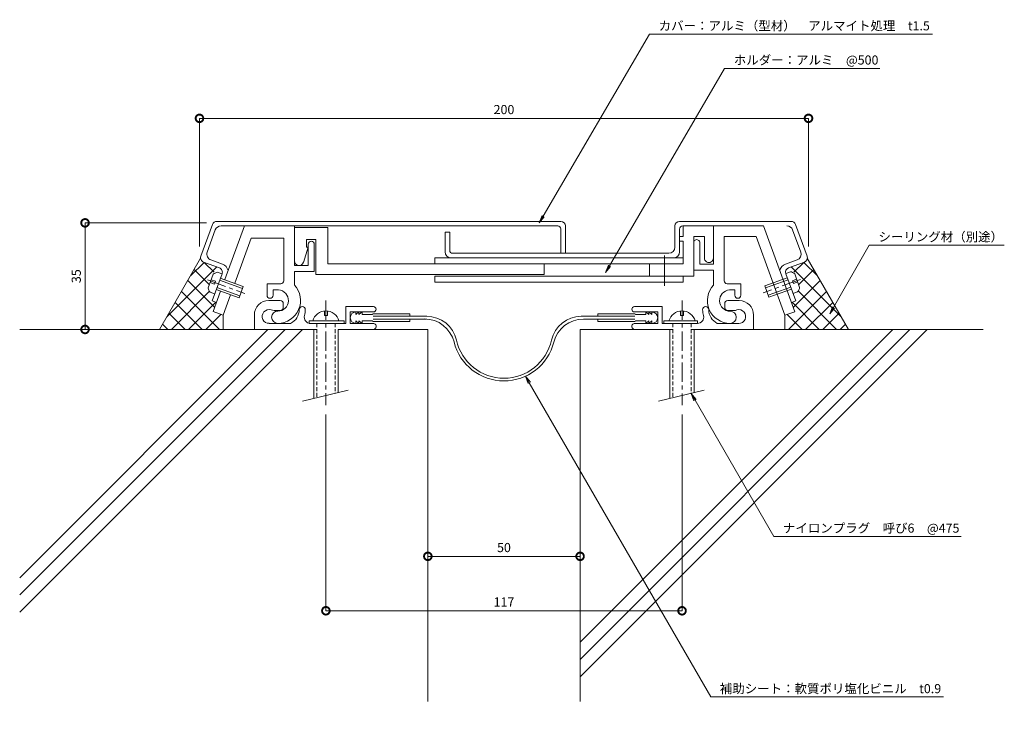
# Model space of a CAD drawing. Units: millimetres. Extents: x 123 to 447, y 435 to 662.
import ezdxf
from ezdxf import colors
from ezdxf.entities.mleader import LeaderData, LeaderLine
from ezdxf.math import Vec2, Vec3

# ---------------------------------------------------------------- set-up
doc = ezdxf.new("R2010")
doc.units = ezdxf.units.MM
doc.header["$LTSCALE"] = 0.2
doc.header["$PDMODE"] = 67
doc.linetypes.add('CENTER', pattern=[50.8, 31.75, -6.35, 6.35, -6.35])
doc.linetypes.add('HIDDEN', pattern=[9.525, 6.35, -3.175])
for name, color, linetype, lineweight in [('(KE)ねじ・ボルトナット・アンカーボルト', 2, 'Continuous', 13), ('(KE)フレーム(シート受・位置決め)', 2, 'Continuous', 13), ('(KE)ホルダー', 2, 'Continuous', 13), ('(KE)寸法', 7, 'Continuous', 9), ('(KE)文字', 7, 'Continuous', 13), ('(KE)本体(パネル・カバー・ジョイントPL)', 3, 'Continuous', 13), ('(KE)補助シート', 4, 'Continuous', 13), ('(KE)躯体', 6, 'Continuous', 13)]:
    doc.layers.add(name, color=color, linetype=linetype, lineweight=lineweight)
doc.styles.add('(K)文字_異尺度_H3.0-1.0', font='MS Gothic.ttf', dxfattribs={"height": 3})
doc.dimstyles.new('kaneso異尺度対応_H3.0(S5.0)', dxfattribs={"dimscale": 6, "dimtxt": 3, "dimasz": 5, "dimexe": 0, "dimexo": 3, "dimgap": 1, "dimtad": 1, "dimdec": 1, "dimdsep": 46, "dimtxsty": '(K)文字_異尺度_H3.0-1.0', "dimblk": 'DOTSMALL', "dimcen": 0, "dimclrt": 2, "dimadec": 0, "dimazin": 0, "dimtfac": 1, "dimtdec": 1, "dimtmove": 1, "dimatfit": 3, "dimldrblk": 'DOTSMALL', "dimfxl": 1, "dimtfill": 1, "dimlwd": 9, "dimlwe": 9, "dimarcsym": 0})

# ---------------------------------------------------------------- blocks, each defined once
blk = doc.blocks.new('_DotSmall')
at = {"color": 0, "linetype": 'ByBlock', "const_width": 0.5}
blk.add_lwpolyline([(-0.0625, 0, 1), (0.0625, 0, 1)], format="xyb", close=True, dxfattribs=at)
blk = doc.blocks.new('*D8')
at = {"layer": '(KE)寸法', "color": 0, "lineweight": 9, "transparency": 16777216}
for p, q in [((182.34, 587.88), (182.34, 630.02)), ((182.34, 630.02), (382.4, 630.02)), ((382.4, 587.88), (382.4, 630.02))]:
    blk.add_line(p, q, dxfattribs=at)
at = {"layer": 'Defpoints', "color": 0, "transparency": 16777216}
for p in [(382.4, 630.02), (182.34, 584.88), (382.4, 584.88)]:
    blk.add_point(p, dxfattribs=at)
at = {"layer": '(KE)寸法', "color": 0, "lineweight": 9, "transparency": 16777216, "xscale": 5, "yscale": 5, "zscale": 5}
for p, rotation in [((182.34, 630.02), 179.9987778595035), ((382.4, 630.02), 359.9987778595035)]:
    blk.add_blockref('_DotSmall', p, dxfattribs=dict(at, rotation=rotation))
at = {"layer": '(KE)寸法', "color": 2, "transparency": 16777216, "insert": (282.37, 632.52), "char_height": 3, "attachment_point": 5, "rotation": 359.9988, "style": '(K)文字_異尺度_H3.0-1.0', "bg_fill": 3, "box_fill_scale": 1.1, "bg_fill_color": 256, "bg_fill_true_color": 13158600, "bg_fill_transparency": 0}
blk.add_mtext('200', dxfattribs=at)
blk = doc.blocks.new('*D9')
at = {"layer": '(KE)寸法', "color": 0, "lineweight": 9, "transparency": 16777216}
for p, q in [((184.67, 595.69), (144.76, 595.69)), ((144.76, 560.69), (144.76, 595.69)), ((170.53, 560.69), (144.76, 560.69))]:
    blk.add_line(p, q, dxfattribs=at)
at = {"layer": 'Defpoints', "color": 0, "transparency": 16777216}
for p in [(144.76, 595.69), (187.67, 595.69), (173.53, 560.69)]:
    blk.add_point(p, dxfattribs=at)
at = {"layer": '(KE)寸法', "color": 0, "lineweight": 9, "transparency": 16777216, "xscale": 5, "yscale": 5, "zscale": 5}
for p, rotation in [((144.76, 595.69), 90), ((144.76, 560.69), 270)]:
    blk.add_blockref('_DotSmall', p, dxfattribs=dict(at, rotation=rotation))
at = {"layer": '(KE)寸法', "color": 2, "transparency": 16777216, "insert": (142.26, 578.19), "char_height": 3, "attachment_point": 5, "rotation": 90, "style": '(K)文字_異尺度_H3.0-1.0', "bg_fill": 3, "box_fill_scale": 1.1, "bg_fill_color": 256, "bg_fill_true_color": 13158600, "bg_fill_transparency": 0}
blk.add_mtext('35', dxfattribs=at)
blk = doc.blocks.new('*D10')
at = {"layer": '(KE)寸法', "color": 0, "lineweight": 9, "transparency": 16777216}
for p, q in [((257.37, 557.68), (257.37, 486.17)), ((307.37, 557.68), (307.37, 486.17)), ((257.37, 486.17), (307.37, 486.17))]:
    blk.add_line(p, q, dxfattribs=at)
at = {"layer": 'Defpoints', "color": 0, "transparency": 16777216}
for p in [(257.37, 560.68), (307.37, 560.68), (307.37, 486.17)]:
    blk.add_point(p, dxfattribs=at)
at = {"layer": '(KE)寸法', "color": 0, "lineweight": 9, "transparency": 16777216, "xscale": 5, "yscale": 5, "zscale": 5, "rotation": 180}
blk.add_blockref('_DotSmall', (257.37, 486.17), dxfattribs=at)
at = {"layer": '(KE)寸法', "color": 0, "lineweight": 9, "transparency": 16777216, "xscale": 5, "yscale": 5, "zscale": 5}
blk.add_blockref('_DotSmall', (307.37, 486.17), dxfattribs=at)
at = {"layer": '(KE)寸法', "color": 2, "transparency": 16777216, "insert": (282.37, 488.67), "char_height": 3, "attachment_point": 5, "style": '(K)文字_異尺度_H3.0-1.0', "bg_fill": 3, "box_fill_scale": 1.1, "bg_fill_color": 256, "bg_fill_true_color": 13158600, "bg_fill_transparency": 0}
blk.add_mtext('50', dxfattribs=at)
blk = doc.blocks.new('*D11')
at = {"layer": '(KE)寸法', "color": 0, "lineweight": 9, "transparency": 16777216}
for p, q in [((223.87, 532.81), (223.87, 468.29)), ((340.87, 532.81), (340.86, 468.29)), ((223.87, 468.29), (340.86, 468.29))]:
    blk.add_line(p, q, dxfattribs=at)
at = {"layer": 'Defpoints', "color": 0, "transparency": 16777216}
for p in [(223.87, 535.81), (340.87, 535.81), (340.86, 468.29)]:
    blk.add_point(p, dxfattribs=at)
at = {"layer": '(KE)寸法', "color": 0, "lineweight": 9, "transparency": 16777216, "xscale": 5, "yscale": 5, "zscale": 5}
for p, rotation in [((223.87, 468.29), 179.9978703476737), ((340.86, 468.29), 359.9978703476737)]:
    blk.add_blockref('_DotSmall', p, dxfattribs=dict(at, rotation=rotation))
at = {"layer": '(KE)寸法', "color": 2, "transparency": 16777216, "insert": (282.37, 470.79), "char_height": 3, "attachment_point": 5, "rotation": 359.9979, "style": '(K)文字_異尺度_H3.0-1.0', "bg_fill": 3, "box_fill_scale": 1.1, "bg_fill_color": 256, "bg_fill_true_color": 13158600, "bg_fill_transparency": 0}
blk.add_mtext('117', dxfattribs=at)
blk = doc.blocks.new('_Open')
at = {"color": 0, "linetype": 'ByBlock', "lineweight": -2}
for p, q in [((-1, 0.17), (0, 0)), ((-1, -0.17), (0, 0)), ((0, 0), (-1, 0))]:
    blk.add_line(p, q, dxfattribs=at)

msp = doc.modelspace()

# ---------------------------------------------------------------- linework, layer by layer
at = {"layer": '(KE)ねじ・ボルトナット・アンカーボルト'}
for p, q in [((189.7, 578.96), (188.29, 579.47)), ((374.91, 579.1), (376.44, 579.66)), ((377.86, 579), (379.5, 574.5)), ((185.24, 574.31), (186.88, 578.81)), ((187.3, 575.57), (185.89, 576.09)), ((186.23, 577.03), (187.64, 576.51)), ((187.64, 576.51), (187.3, 575.57)), ((196.46, 574.15), (188.95, 576.89)), ((196.7, 574.81), (189.19, 577.55)), ((375.43, 577.69), (368.03, 575)), ((375.67, 577.04), (368.27, 574.34)), ((377.1, 576.7), (378.51, 577.22)), ((377.44, 575.76), (377.1, 576.7)), ((378.85, 576.28), (377.44, 575.76)), ((187.31, 572.38), (185.9, 572.89)), ((187.82, 573.79), (195.34, 571.05)), ((188.06, 574.45), (195.58, 571.71)), ((196.7, 574.81), (195.34, 571.05)), ((368.03, 575), (369.4, 571.24)), ((369.16, 571.9), (376.56, 574.59)), ((369.4, 571.24), (376.79, 573.93)), ((377.31, 572.52), (378.84, 573.08)), ((223.37, 566.79), (223.37, 565.29)), ((224.37, 565.29), (224.37, 566.79)), ((340.37, 565.28), (340.37, 566.78)), ((341.37, 566.78), (341.37, 565.28)), ((229.87, 563.49), (218.4, 563.49)), ((218.4, 562.69), (218.4, 563.49)), ((223.37, 565.29), (224.37, 565.29)), ((229.87, 562.69), (229.87, 563.49)), ((334.87, 562.68), (334.87, 563.48)), ((334.87, 563.48), (345.97, 563.48)), ((340.37, 565.28), (341.37, 565.28)), ((345.97, 562.68), (345.97, 563.48)), ((219.87, 560.69), (219.87, 538.04)), ((227.87, 560.69), (227.87, 539.95)), ((336.87, 560.68), (336.87, 537.99)), ((344.87, 560.68), (344.87, 539.9)), ((231.17, 540.74), (216.17, 537.15)), ((348.17, 540.73), (333.17, 537.15))]:
    msp.add_line(p, q, dxfattribs=at)
at = {"layer": '(KE)ねじ・ボルトナット・アンカーボルト', "linetype": 'CENTER'}
for p, q in [((184.97, 576.95), (197.26, 572.48)), ((379.77, 577.15), (367.48, 572.67)), ((223.87, 570.19), (223.87, 535.81)), ((340.87, 570.18), (340.87, 535.81))]:
    msp.add_line(p, q, dxfattribs=at)
at = {"layer": '(KE)ねじ・ボルトナット・アンカーボルト', "linetype": 'HIDDEN'}
for p, q in [((220.87, 562.69), (220.87, 538.28)), ((226.87, 562.69), (226.87, 539.71)), ((337.87, 562.68), (337.87, 538.22)), ((343.87, 562.68), (343.87, 539.66))]:
    msp.add_line(p, q, dxfattribs=at)
at = {"layer": '(KE)ねじ・ボルトナット・アンカーボルト'}
for centre, radius, start, end in [((188.81, 576.51), 3, 99.9262, 130.0736), ((375.93, 576.7), 3, 49.9265, 80.0738), ((188.19, 574.82), 3, 189.9265, 220.0738), ((376.54, 575.01), 3, 319.9262, 350.0736), ((223.87, 562.34), 4.45, 14.9767, 165.0233), ((340.87, 562.33), 4.45, 14.9767, 165.0233)]:
    msp.add_arc(centre, radius, start, end, dxfattribs=at)
at = {"layer": '(KE)フレーム(シート受・位置決め)'}
for p, q in [((197.09, 594.69), (190.67, 577.06)), ((197.09, 594.69), (213.55, 594.69)), ((213.55, 594.69), (213.55, 581.69)), ((351.19, 594.68), (351.19, 582.18)), ((367.65, 594.68), (351.19, 594.68)), ((367.65, 594.68), (377.89, 566.53)), ((199.36, 590.69), (193.96, 575.86)), ((199.36, 590.69), (210.05, 590.69)), ((210.05, 590.69), (210.05, 576.68)), ((218.05, 581.69), (218.05, 588.69)), ((220.05, 588.69), (220.05, 579.69)), ((344.69, 580.18), (344.69, 589.18)), ((346.69, 582.18), (346.69, 589.18)), ((365.2, 591.18), (354.69, 591.18)), ((354.69, 591.18), (354.69, 576.67)), ((365.2, 591.18), (374.6, 565.33)), ((351.19, 582.18), (346.69, 582.18)), ((213.55, 581.69), (218.05, 581.69)), ((213.55, 579.69), (213.55, 575.29)), ((220.05, 579.69), (213.55, 579.69)), ((344.69, 580.18), (351.19, 580.18)), ((351.19, 580.18), (351.19, 575.28)), ((189.3, 573.3), (186.84, 566.54)), ((209.05, 575.68), (204.55, 575.68)), ((204.55, 571.94), (204.55, 575.68)), ((206.55, 573.68), (208.31, 573.68)), ((206.55, 571.94), (206.55, 573.68)), ((355.69, 575.67), (360.19, 575.67)), ((358.19, 573.67), (356.42, 573.67)), ((358.19, 571.93), (358.19, 573.67)), ((360.19, 571.93), (360.19, 575.67)), ((192.59, 572.1), (190.13, 565.34)), ((205.12, 570.19), (208.87, 570.19)), ((359.62, 570.18), (355.87, 570.18)), ((186.84, 566.54), (190.13, 565.34)), ((208.87, 566.94), (206.87, 566.94)), ((209.87, 569.19), (209.87, 567.94)), ((239.49, 568.19), (230.37, 568.19)), ((230.37, 562.69), (230.37, 568.19)), ((239.49, 566.44), (231.87, 566.44)), ((231.87, 562.69), (231.87, 566.44)), ((325.24, 568.18), (334.37, 568.18)), ((325.24, 566.43), (332.87, 566.43)), ((332.87, 562.68), (332.87, 566.43)), ((334.37, 562.68), (334.37, 568.18)), ((354.87, 569.18), (354.87, 567.93)), ((355.87, 566.93), (357.87, 566.93)), ((377.89, 566.53), (374.6, 565.33)), ((200.37, 560.69), (200.37, 565.44)), ((364.37, 560.68), (364.37, 565.43)), ((205.2, 562.69), (212.3, 562.69)), ((218.4, 562.69), (230.37, 562.69)), ((239.37, 562.69), (231.87, 562.69)), ((325.37, 562.68), (332.87, 562.68)), ((345.97, 562.68), (334.37, 562.68)), ((359.53, 562.68), (352.44, 562.68))]:
    msp.add_line(p, q, dxfattribs=at)
for centre, radius, start, end in [((219.05, 588.69), 1, 0, 180), ((345.69, 589.18), 1, 360, 180.0002), ((209.05, 576.68), 1, 270, 360), ((355.69, 576.67), 1, 180, 270), ((208.05, 570.19), 7.5, 270, 42.8334), ((208.05, 570.19), 3.5, 270, 85.6678), ((356.69, 570.18), 7.5, 137.1666, 270), ((356.69, 570.18), 3.5, 94.3322, 270), ((205.12, 565.44), 4.75, 90, 180), ((205.55, 571.94), 1, 180, 0), ((208.87, 569.19), 1, 360, 90.0008), ((355.87, 569.18), 1, 89.9992, 180), ((359.19, 571.93), 1, 180, 0), ((359.62, 565.43), 4.75, 360, 90), ((205.2, 564.95), 2.25, 72.3704, 272.3705), ((206.87, 570.19), 3.25, 252.3705, 270), ((208.05, 564.69), 2, 90, 270), ((208.87, 567.94), 1, 270, 360), ((210.12, 567.19), 5, 295.8419, 360), ((216.12, 567.19), 1, 0, 180), ((210.12, 567.19), 7, 343.8724, 360), ((239.49, 567.31), 0.875, 0, 90), ((239.49, 567.31), 0.875, 270, 0), ((325.24, 567.31), 0.875, 90, 270), ((348.62, 567.18), 1, 0, 180), ((354.62, 567.18), 7, 180, 196.1276), ((354.62, 567.18), 5, 180, 244.1581), ((355.87, 567.93), 1, 180, 270), ((356.69, 564.68), 2, 270, 90), ((357.87, 570.18), 3.25, 270, 287.6295), ((359.53, 564.94), 2.25, 267.6295, 107.6295), ((218.76, 564.69), 2, 163.8724, 270), ((345.97, 564.68), 2, 270, 16.1276), ((239.37, 561.69), 1, 270, 90.0007), ((325.37, 561.68), 1, 89.9993, 270)]:
    msp.add_arc(centre, radius, start, end, dxfattribs=at)
at = {"layer": '(KE)ホルダー'}
for p, q in [((213.55, 594.19), (224.55, 594.19)), ((213.55, 594.19), (213.55, 583.17)), ((224.55, 594.19), (224.55, 582.19)), ((341.19, 594.68), (341.19, 591.18)), ((351.19, 594.68), (341.19, 594.68)), ((351.19, 594.68), (351.19, 584.17)), ((217.55, 590.19), (217.55, 587.69)), ((220.55, 590.19), (217.55, 590.19)), ((220.55, 578.69), (220.55, 590.19)), ((341.19, 591.18), (340.04, 591.18)), ((341.19, 589.68), (340.04, 589.68)), ((341.19, 589.68), (341.19, 582.19)), ((344.69, 591.18), (344.69, 578.19)), ((344.69, 591.18), (348.19, 591.18)), ((348.19, 584.18), (348.19, 591.18)), ((218.05, 587.69), (216.48, 582.73)), ((217.55, 587.69), (218.05, 587.69)), ((224.55, 582.19), (341.19, 582.19)), ((259.69, 584.19), (341.19, 584.19)), ((259.69, 584.19), (259.69, 582.19)), ((295.55, 582.19), (295.55, 578.69)), ((330.14, 582.19), (330.14, 578.19)), ((335.14, 584.94), (335.14, 575.01)), ((220.55, 578.69), (295.55, 578.69)), ((259.69, 578.19), (344.69, 578.19)), ((259.69, 578.19), (259.69, 576.19)), ((259.69, 576.19), (341.19, 576.19)), ((341.19, 578.19), (341.19, 576.19))]:
    msp.add_line(p, q, dxfattribs=at)
for centre, start, end in [((215.05, 583.19), 180, 342.412), ((349.69, 584.18), 179.9999, 0.0003)]:
    msp.add_arc(centre, 1.5, start, end, dxfattribs=at)
at = {"layer": '(KE)本体(パネル・カバー・ジョイントPL)'}
for p, q in [((186.62, 595.2), (182.81, 584.71)), ((188.03, 596.19), (301.04, 596.19)), ((376.7, 596.18), (340.04, 596.18)), ((378.11, 595.2), (381.93, 584.71)), ((187.55, 593.37), (184.9, 586.08)), ((300.04, 594.69), (189.43, 594.69)), ((263.04, 592.69), (263.04, 586.21)), ((263.04, 592.69), (264.54, 592.69)), ((264.54, 586.69), (264.54, 592.69)), ((301.04, 593.69), (301.04, 585.69)), ((302.54, 585.69), (302.54, 594.69)), ((338.54, 594.68), (338.54, 587.69)), ((340.04, 593.68), (340.04, 586.19)), ((377.18, 593.37), (379.84, 586.07)), ((265.54, 585.69), (336.54, 585.69)), ((183.7, 582.79), (188.88, 580.9)), ((186.09, 583.51), (189.86, 582.14)), ((378.64, 583.51), (374.88, 582.14)), ((381.05, 582.79), (375.86, 580.9)), ((189.78, 578.98), (186.53, 570.05)), ((374.96, 578.98), (378.21, 570.05)), ((186.53, 570.05), (187.94, 569.54)), ((378.21, 570.05), (376.8, 569.54))]:
    msp.add_line(p, q, dxfattribs=at)
for centre, radius, start, end in [((188.03, 594.69), 1.5, 90, 160.0013), ((301.04, 594.69), 1.5, 0, 90), ((340.04, 594.68), 1.5, 90, 180), ((376.7, 594.68), 1.5, 19.9997, 90), ((189.43, 592.69), 2, 90, 160.0013), ((300.04, 593.69), 1, 0, 90), ((341.04, 593.68), 1, 90, 180), ((375.3, 592.68), 2, 19.9997, 90), ((186.78, 585.39), 2, 160.0013, 250.0033), ((265.04, 586.21), 2, 180, 270), ((265.54, 586.69), 1, 180, 270), ((336.54, 587.69), 2, 270, 0), ((338.04, 586.19), 2, 270, 0), ((377.96, 585.39), 2, 290.001, 19.9997), ((184.21, 584.2), 1.5, 160, 250.0002), ((380.52, 584.19), 1.5, 290.7682, 20.0305), ((188.37, 579.49), 1.5, 340.0008, 70.0033), ((188.83, 579.33), 3, 13.2133, 69.9615), ((375.91, 579.32), 3, 109.9973, 166.7935), ((376.37, 579.49), 1.5, 110.001, 200.0006)]:
    msp.add_arc(centre, radius, start, end, dxfattribs=at)
at = {"layer": '(KE)補助シート'}
for p, q in [((233.74, 566.44), (233.74, 565.56)), ((233.74, 565.56), (234.74, 566.44)), ((234.74, 566.44), (234.74, 565.56)), ((234.74, 565.56), (235.74, 566.44)), ((235.74, 566.44), (235.74, 565.56)), ((328.99, 566.43), (328.99, 565.55)), ((329.99, 565.55), (328.99, 566.43)), ((329.99, 566.43), (329.99, 565.55)), ((330.99, 565.55), (329.99, 566.43)), ((330.99, 566.43), (330.99, 565.55)), ((233.74, 562.69), (233.74, 563.57)), ((233.74, 563.57), (234.74, 562.69)), ((234.74, 562.69), (234.74, 563.57)), ((234.74, 563.57), (235.74, 562.69)), ((235.74, 565.56), (239.12, 565.56)), ((235.74, 563.57), (239.12, 563.57)), ((235.74, 562.69), (235.74, 563.57)), ((239.37, 565.81), (251.5, 565.81)), ((239.37, 565.01), (256.99, 565.01)), ((239.37, 564.11), (251.5, 564.11)), ((239.37, 563.32), (251.5, 563.32)), ((251.5, 565.01), (251.5, 565.81)), ((251.5, 564.11), (256.96, 564.12)), ((251.5, 564.11), (251.5, 563.32)), ((325.37, 565), (307.74, 565)), ((325.37, 564.1), (308.45, 564.1)), ((313.24, 565.8), (313.24, 565)), ((325.37, 565.8), (313.24, 565.8)), ((313.24, 564.1), (313.24, 563.31)), ((325.37, 563.31), (313.24, 563.31)), ((328.99, 565.55), (325.62, 565.55)), ((328.99, 563.56), (325.62, 563.56)), ((328.99, 562.68), (328.99, 563.56)), ((329.99, 563.56), (328.99, 562.68)), ((329.99, 562.68), (329.99, 563.56)), ((330.99, 563.56), (329.99, 562.68)), ((330.99, 562.68), (330.99, 563.56))]:
    msp.add_line(p, q, dxfattribs=at)
for centre, radius, start, end in [((233.74, 564.56), 1.87, 90, 270), ((330.99, 564.55), 1.87, 270, 90), ((239.37, 565.56), 0.25, 90, 180), ((239.37, 563.57), 0.25, 180, 270), ((256.28, 554.14), 10, 14.0756, 90.0569), ((256.99, 555.01), 10, 12.5977, 90), ((307.74, 555), 10, 90, 167.3813), ((308.45, 554.1), 10, 90, 165.8412), ((325.37, 565.55), 0.25, 0, 90), ((325.37, 563.56), 0.25, 270, 0), ((282.37, 560.68), 16.9, 194.0756, 345.8412), ((282.37, 560.68), 16, 192.5977, 347.3813)]:
    msp.add_arc(centre, radius, start, end, dxfattribs=at)
at = {"layer": '(KE)躯体'}
for p, q in [((182.72, 584.05), (169.24, 560.69)), ((179.38, 578.25), (183.86, 582.73)), ((187.12, 579.47), (183.85, 582.73)), ((377.62, 579.47), (380.89, 582.73)), ((385.36, 578.25), (380.88, 582.73)), ((382.01, 584.05), (395.5, 560.69)), ((171.65, 564.87), (188.01, 581.22)), ((185.61, 575.32), (180.58, 580.34)), ((393.09, 564.87), (376.73, 581.22)), ((379.13, 575.32), (384.15, 580.34)), ((187.35, 567.92), (178.51, 576.76)), ((377.39, 567.92), (386.22, 576.76)), ((173.13, 560.69), (185.66, 573.22)), ((188.93, 560.69), (176.44, 573.17)), ((375.81, 560.69), (388.29, 573.17)), ((391.61, 560.69), (379.08, 573.22)), ((183.27, 560.69), (174.37, 569.58)), ((178.78, 560.69), (187.72, 569.62)), ((385.95, 560.69), (377.02, 569.62)), ((381.47, 560.69), (390.36, 569.58)), ((177.61, 560.69), (172.3, 566)), ((184.44, 560.69), (189.37, 565.62)), ((190.13, 565.34), (190.13, 560.69)), ((374.61, 565.34), (374.61, 560.69)), ((380.3, 560.69), (375.37, 565.62)), ((387.13, 560.69), (392.44, 566)), ((123.29, 560.69), (220.87, 560.69)), ((216.16, 560.69), (123.29, 467.82)), ((210.5, 560.69), (123.29, 473.48)), ((204.85, 560.69), (123.29, 479.13)), ((171.95, 560.69), (170.23, 562.41)), ((257.37, 560.68), (227.87, 560.68)), ((257.37, 560.68), (257.37, 438.45)), ((307.37, 560.68), (307.37, 438.45)), ((410.09, 560.68), (307.37, 457.96)), ((415.74, 560.68), (307.37, 452.31)), ((421.4, 560.68), (307.37, 446.65)), ((337.87, 560.68), (307.37, 560.68)), ((439.76, 560.68), (343.87, 560.68)), ((392.78, 560.69), (394.51, 562.41))]:
    msp.add_line(p, q, dxfattribs=at)

# ---------------------------------------------------------------- leaders
at = {"layer": '(KE)文字'}
ml = msp.add_multileader_mtext('Standard', dxfattribs=at)
ml.set_content('シーリング材（別途）', color=256, style='(K)文字_異尺度_H3.0-1.0')
ml.set_leader_properties(linetype='ByLayer', lineweight=9)
ml.set_arrow_properties(name='OPEN')
ml.build(insert=Vec2(0, 0))
ml.multileader.update_dxf_attribs({"has_dogleg": 0, "text_left_attachment_type": 5, "text_right_attachment_type": 5, "arrow_head_size": 2.5})
ctx = ml.context
ctx.base_point, ctx.char_height, ctx.arrow_head_size, ctx.landing_gap_size, ctx.plane_origin = Vec3(402.38, 588.33), 3, 2.5, 3, Vec3(366.47, 526.13)
ctx.left_attachment, ctx.right_attachment = 5, 5
notes = []
notes.append((ctx, [(0, (1, 1, 0), (394.38, 588.33), (1, 0), 8, [(0, [(389.36, 565.77)], 0, [])])]))
ctx.mtext.insert, ctx.mtext.line_spacing_style, ctx.mtext.flow_direction = Vec3(405.38, 592.61), 2, 5
for ctx, leaders in notes:
    for number, flags, end, landing, length, lines in leaders:
        leader = LeaderData()
        leader.index, (leader.has_last_leader_line, leader.has_dogleg_vector, leader.attachment_direction) = number, flags
        leader.last_leader_point, leader.dogleg_vector, leader.dogleg_length = Vec3(end), Vec3(landing), length
        for number, points, colour, breaks in lines:
            line = LeaderLine()
            line.index, line.vertices, line.color, line.breaks = number, Vec3.list(points), colors.encode_raw_color(colour), breaks
            leader.lines.append(line)
        ctx.leaders.append(leader)

# ---------------------------------------------------------------- next in the draw order: dimensions: what is measured, and where the dimension line sits
at = {"layer": '(KE)寸法'}
dim = msp.add_aligned_dim(p1=(182.34, 584.88), p2=(382.4, 584.88), distance=45.14, dimstyle='kaneso異尺度対応_H3.0(S5.0)', override={"dimscale": 0, "dimdec": 0, "dimlfac": -1, "dimtix": 0, "dimtofl": 1, "dimtmove": 1, "dimatfit": 3}, dxfattribs=at)
dim.commit()
dim.dimension.update_dxf_attribs({"geometry": '*D8', "text_midpoint": (282.37, 632.52)})
dim = msp.add_linear_dim(base=(307.37, 486.17), p1=(257.37, 560.68), p2=(307.37, 560.68), dimstyle='kaneso異尺度対応_H3.0(S5.0)', override={"dimscale": 0, "dimlfac": -1}, dxfattribs=at)
dim.commit()
dim.dimension.update_dxf_attribs({"geometry": '*D10', "text_midpoint": (282.37, 488.67)})

# ---------------------------------------------------------------- next in the draw order: dimensions: what is measured, and where the dimension line sits
dim = msp.add_linear_dim(base=(144.76, 595.69), p1=(173.53, 560.69), p2=(187.67, 595.69), angle=90, dimstyle='kaneso異尺度対応_H3.0(S5.0)', override={"dimscale": 0, "dimlfac": -1}, dxfattribs=at)
dim.commit()
dim.dimension.update_dxf_attribs({"geometry": '*D9', "text_midpoint": (142.26, 578.19)})
dim = msp.add_aligned_dim(p1=(223.87, 535.81), p2=(340.87, 535.81), distance=-67.52, dimstyle='kaneso異尺度対応_H3.0(S5.0)', override={"dimscale": 0, "dimlfac": -1, "dimtix": 0, "dimtofl": 1, "dimtmove": 1, "dimatfit": 3}, dxfattribs=at)
dim.commit()
dim.dimension.update_dxf_attribs({"geometry": '*D11', "text_midpoint": (282.37, 470.79)})

# ---------------------------------------------------------------- next in the draw order: leaders
at = {"layer": '(KE)文字'}
ml = msp.add_multileader_mtext('Standard', dxfattribs=at)
ml.set_content('カバー：アルミ（型材）\u3000アルマイト処理\u3000t1.5', color=256, style='(K)文字_異尺度_H3.0-1.0')
ml.set_leader_properties(linetype='ByLayer', lineweight=9)
ml.set_arrow_properties(name='OPEN')
ml.build(insert=Vec2(0, 0))
ml.multileader.update_dxf_attribs({"has_dogleg": 0, "text_left_attachment_type": 5, "text_right_attachment_type": 5, "arrow_head_size": 2.5})
ctx = ml.context
ctx.base_point, ctx.char_height, ctx.arrow_head_size, ctx.landing_gap_size, ctx.plane_origin = Vec3(330.18, 657.64), 3, 2.5, 3, Vec3(282.08, 575.09)
ctx.left_attachment, ctx.right_attachment = 5, 5
notes = []
notes.append((ctx, [(0, (1, 1, 0), (322.18, 657.64), (1, 0), 8, [(0, [(293.98, 595.69)], 0, [])])]))
ctx.mtext.insert, ctx.mtext.line_spacing_style, ctx.mtext.flow_direction = Vec3(333.18, 661.92), 2, 5
ml = msp.add_multileader_mtext('Standard', dxfattribs=at)
ml.set_content('ホルダー：アルミ\u3000@500', color=256, style='(K)文字_異尺度_H3.0-1.0')
ml.set_leader_properties(linetype='ByLayer', lineweight=9)
ml.set_arrow_properties(name='OPEN')
ml.build(insert=Vec2(0, 0))
ml.multileader.update_dxf_attribs({"has_dogleg": 0, "text_left_attachment_type": 5, "text_right_attachment_type": 5, "arrow_head_size": 2.5})
ctx = ml.context
ctx.base_point, ctx.char_height, ctx.arrow_head_size, ctx.landing_gap_size, ctx.plane_origin = Vec3(354.86, 646.37), 3, 2.5, 3, Vec3(303.88, 558.81)
ctx.left_attachment, ctx.right_attachment = 5, 5
notes.append((ctx, [(0, (1, 1, 0), (346.86, 646.37), (1, 0), 8, [(0, [(315.77, 579.41)], 0, [])])]))
ctx.mtext.insert, ctx.mtext.line_spacing_style, ctx.mtext.flow_direction = Vec3(357.86, 650.69), 2, 5
for ctx, leaders in notes:
    for number, flags, end, landing, length, lines in leaders:
        leader = LeaderData()
        leader.index, (leader.has_last_leader_line, leader.has_dogleg_vector, leader.attachment_direction) = number, flags
        leader.last_leader_point, leader.dogleg_vector, leader.dogleg_length = Vec3(end), Vec3(landing), length
        for number, points, colour, breaks in lines:
            line = LeaderLine()
            line.index, line.vertices, line.color, line.breaks = number, Vec3.list(points), colors.encode_raw_color(colour), breaks
            leader.lines.append(line)
        ctx.leaders.append(leader)

# ---------------------------------------------------------------- next in the draw order: leaders
ml = msp.add_multileader_mtext('Standard', dxfattribs=at)
ml.set_content('補助シート：軟質ポリ塩化ビニル\u3000t0.9', color=256, style='(K)文字_異尺度_H3.0-1.0')
ml.set_leader_properties(linetype='ByLayer', lineweight=9)
ml.set_arrow_properties(name='OPEN')
ml.build(insert=Vec2(0, 0))
ml.multileader.update_dxf_attribs({"has_dogleg": 0, "text_left_attachment_type": 5, "text_right_attachment_type": 5, "arrow_head_size": 2.5})
ctx = ml.context
ctx.base_point, ctx.char_height, ctx.arrow_head_size, ctx.landing_gap_size, ctx.plane_origin = Vec3(350.27, 439.99), 3, 2.5, 3, Vec3(303.57, 520.88)
ctx.left_attachment, ctx.right_attachment = 5, 5
notes = []
notes.append((ctx, [(0, (1, 1, 0), (342.27, 439.99), (1, 0), 8, [(0, [(289.45, 545.34)], 0, [])])]))
ctx.mtext.insert, ctx.mtext.line_spacing_style, ctx.mtext.flow_direction = Vec3(353.27, 444.22), 2, 5
ml = msp.add_multileader_mtext('Standard', dxfattribs=at)
ml.set_content('ナイロンプラグ\u3000呼び6\u3000@475', color=256, style='(K)文字_異尺度_H3.0-1.0')
ml.set_leader_properties(linetype='ByLayer', lineweight=9)
ml.set_arrow_properties(name='OPEN')
ml.build(insert=Vec2(0, 0))
ml.multileader.update_dxf_attribs({"has_dogleg": 0, "text_left_attachment_type": 5, "text_right_attachment_type": 5, "arrow_head_size": 2.5})
ctx = ml.context
ctx.base_point, ctx.char_height, ctx.arrow_head_size, ctx.landing_gap_size, ctx.plane_origin = Vec3(371, 492.66), 3, 2.5, 3, Vec3(343.87, 539.66)
ctx.left_attachment, ctx.right_attachment = 5, 5
notes.append((ctx, [(0, (1, 1, 0), (363, 492.66), (1, 0), 8, [(0, [(343.87, 539.66)], 0, [])])]))
ctx.mtext.insert, ctx.mtext.line_spacing_style, ctx.mtext.flow_direction = Vec3(374, 496.94), 2, 5
for ctx, leaders in notes:
    for number, flags, end, landing, length, lines in leaders:
        leader = LeaderData()
        leader.index, (leader.has_last_leader_line, leader.has_dogleg_vector, leader.attachment_direction) = number, flags
        leader.last_leader_point, leader.dogleg_vector, leader.dogleg_length = Vec3(end), Vec3(landing), length
        for number, points, colour, breaks in lines:
            line = LeaderLine()
            line.index, line.vertices, line.color, line.breaks = number, Vec3.list(points), colors.encode_raw_color(colour), breaks
            leader.lines.append(line)
        ctx.leaders.append(leader)

doc.saveas('drawing.dxf')
